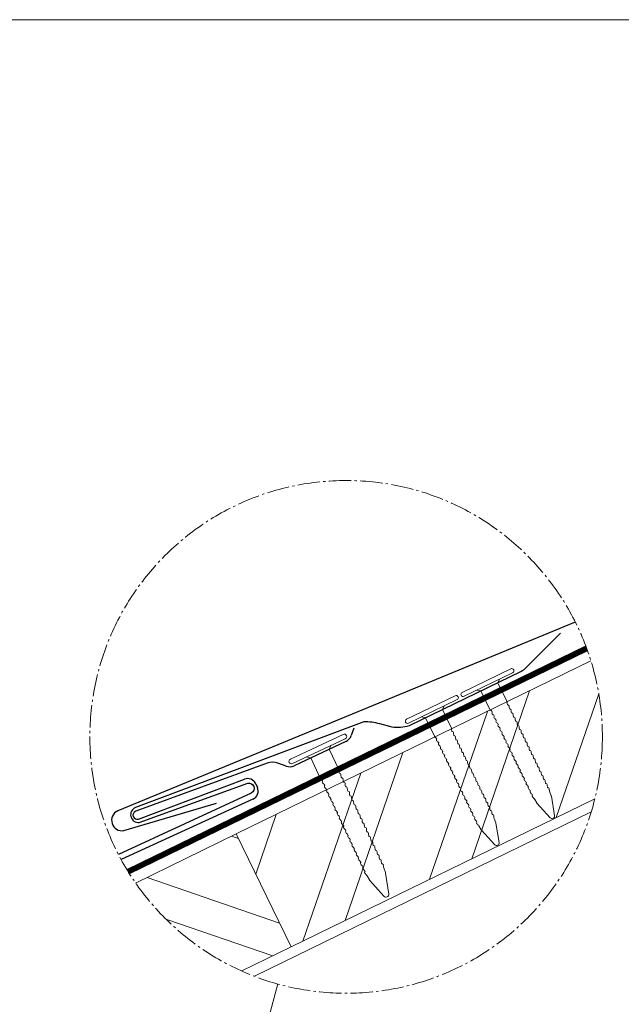
# Model space of a CAD drawing. Units: millimetres. Extents: x -19674 to 47920, y 0 to 4832.
# Drawn here: x 10247 to 10775, y 1332 to 2196 of the extents above; entities that cross this region are included whole.
import ezdxf

# ---------------------------------------------------------------- set-up
doc = ezdxf.new("R2010")
doc.units = ezdxf.units.MM
for name, pattern in [('AM_DIN_G_W050', [13.75, 9.75, -1.5, 1, -1.5]), ('STRICHPUNKT', [25.4, 12.7, -6.35, 0, -6.35]), ('Trennlage', [30, 12, -18])]:
    doc.linetypes.add(name, pattern=pattern)
for name, color, linetype, lineweight, true_color in [('01_PREFA-Dachprodukt', 7, 'Continuous', 25, 0xe1000f), ('02_Nägel', 7, 'Continuous', 15, 0xff7f7f), ('02_PREFA-Schneefang', 7, 'Continuous', 25, 0xff7f7f), ('04_Trennlage', 7, 'Continuous', 25, 0x505f69), ('04_Trennlage_Linie', 7, 'Continuous', 0, 0x505f69), ('06_Holz', 7, 'Continuous', 15, 0x8296a0), ('06_Holzschfraffur', 7, 'Continuous', 13, 0xdce6eb), ('08_Bemassung', 7, 'Continuous', 5, 0x505f69), ('09_Luft', 7, 'Continuous', 5, 0x8296a0), ('10_Blattrahmen', 7, 'Continuous', 20, 0x000000)]:
    doc.layers.add(name, color=color, linetype=linetype, lineweight=lineweight, true_color=true_color)

# ---------------------------------------------------------------- blocks, each defined once
blk = doc.blocks.new('A$C4BAB4951')
for p, q in [((0, -4.3), (0, 4.3)), ((0.7, -4.3), (0.7, 4.3)), ((-3.67, 1.5), (-0.4, 1.5)), ((-0.4, 1.5), (0, 2)), ((-0.4, -1.5), (-0.4, 1.5)), ((-23.67, -0.01), (-23.67, 0.01)), ((-23.39, 0.39), (-20.4, 1.28)), ((-20.32, 1.29), (-19.6, 1.35)), ((-23.39, -0.39), (-20.4, -1.28)), ((-20.32, -1.29), (-19.6, -1.35)), ((-3.67, -1.5), (-0.4, -1.5)), ((-0.4, -1.5), (0, -2))]:
    blk.add_line(p, q)
at = {"extrusion": (0, 0, -1)}
for centre, radius, start, end in [((-0.35, 4.3), 0.35, 0, 180), ((18.58, -0.22), 1.8, 64.5196, 71.6711), ((19.1, 1.33), 0.17, 71.6711, 153.7368), ((17.85, -0.22), 1.8, 64.5196, 71.6711), ((18.36, 1.33), 0.17, 71.6711, 153.7368), ((17.12, -0.22), 1.8, 64.5196, 71.6711), ((17.63, 1.33), 0.17, 71.6711, 153.7368), ((16.38, -0.22), 1.8, 64.5196, 71.6711), ((16.89, 1.33), 0.17, 71.6711, 153.7368), ((15.65, -0.22), 1.8, 64.5196, 71.6711), ((16.16, 1.33), 0.17, 71.6711, 153.7368), ((14.91, -0.22), 1.8, 64.5196, 71.6711), ((15.43, 1.33), 0.17, 71.6711, 153.7368), ((14.18, -0.22), 1.8, 64.5196, 71.6711), ((14.69, 1.33), 0.17, 71.6711, 153.7368), ((13.45, -0.22), 1.8, 64.5196, 71.6711), ((13.96, 1.33), 0.17, 71.6711, 153.7368), ((12.71, -0.22), 1.8, 64.5196, 71.6711), ((13.23, 1.33), 0.17, 71.6711, 153.7368), ((11.98, -0.22), 1.8, 64.5196, 71.6711), ((12.49, 1.33), 0.17, 71.6711, 153.7368), ((11.23, -0.22), 1.8, 64.5196, 71.6711), ((11.74, 1.33), 0.17, 71.6711, 153.7368), ((10.5, -0.22), 1.8, 64.5196, 71.6711), ((11.01, 1.33), 0.17, 71.6711, 153.7368), ((9.76, -0.22), 1.8, 64.5196, 71.6711), ((10.28, 1.33), 0.17, 71.6711, 153.7368), ((9.03, -0.22), 1.8, 64.5196, 71.6711), ((9.54, 1.33), 0.17, 71.6711, 153.7368), ((8.29, -0.22), 1.8, 64.5196, 71.6711), ((8.81, 1.33), 0.17, 71.6711, 153.7368), ((7.56, -0.22), 1.8, 64.5196, 71.6711), ((8.08, 1.33), 0.17, 71.6711, 153.7368), ((6.83, -0.22), 1.8, 64.5196, 71.6711), ((7.34, 1.33), 0.17, 71.6711, 153.7368), ((6.1, -0.22), 1.8, 64.5196, 71.6711), ((6.61, 1.33), 0.17, 71.6711, 153.7368), ((5.36, -0.22), 1.8, 64.5196, 71.6711), ((5.87, 1.33), 0.17, 71.6711, 153.7368), ((4.62, -0.22), 1.8, 64.5196, 71.6711), ((5.14, 1.33), 0.17, 71.6711, 153.7368), ((3.89, -0.22), 1.8, 64.5196, 71.6711), ((4.41, 1.33), 0.17, 71.6711, 153.7368), ((3.16, -0.22), 1.8, 64.5196, 71.6711), ((3.67, 1.33), 0.17, 71.6711, 90), ((23.27, 0.01), 0.4, 360, 73.5064), ((20.28, 0.9), 0.4, 73.5064, 85.188), ((19.6, 1.91), 0.553, 244.5196, 270), ((18.86, 1.45), 0.0923, 267.8027, 333.7368), ((18.86, 1.91), 0.552, 244.5057, 269.6735), ((18.13, 1.45), 0.0923, 267.8027, 333.7368), ((18.13, 1.91), 0.551, 244.4964, 269.3324), ((17.39, 1.45), 0.0923, 267.8027, 333.7368), ((17.39, 1.91), 0.552, 244.5062, 269.673), ((16.66, 1.45), 0.0923, 267.8027, 333.7368), ((16.66, 1.91), 0.551, 244.4964, 269.3324), ((15.93, 1.45), 0.0923, 267.8027, 333.7368), ((15.93, 1.91), 0.552, 244.5057, 269.6735), ((15.19, 1.45), 0.0923, 267.8027, 333.7368), ((15.19, 1.91), 0.551, 244.4964, 269.3324), ((14.46, 1.45), 0.0923, 267.8027, 333.7368), ((14.46, 1.91), 0.552, 244.5057, 269.6735), ((13.72, 1.45), 0.0923, 267.8027, 333.7368), ((13.73, 1.91), 0.551, 244.4964, 269.3324), ((12.99, 1.45), 0.0923, 267.8027, 333.7368), ((12.99, 1.91), 0.552, 244.5057, 269.6735), ((12.26, 1.45), 0.0923, 267.8027, 333.7368), ((12.25, 1.92), 0.57, 244.7073, 270.3706), ((11.51, 1.45), 0.0923, 267.8027, 333.7368), ((11.51, 1.91), 0.551, 244.4964, 269.3324), ((10.78, 1.45), 0.0923, 267.8027, 333.7368), ((10.78, 1.91), 0.552, 244.5057, 269.6735), ((10.04, 1.45), 0.0923, 267.8027, 333.7368), ((10.04, 1.91), 0.551, 244.4964, 269.3324), ((9.31, 1.45), 0.0923, 267.8027, 333.7368), ((9.31, 1.91), 0.552, 244.5062, 269.673), ((8.57, 1.45), 0.0923, 267.8027, 333.7368), ((8.58, 1.91), 0.551, 244.4984, 269.3304), ((7.84, 1.45), 0.0923, 267.8027, 333.7368), ((7.84, 1.91), 0.552, 244.5057, 269.6735), ((7.11, 1.45), 0.0923, 267.8027, 333.7368), ((7.11, 1.91), 0.551, 244.4964, 269.3324), ((6.37, 1.45), 0.0923, 267.8027, 333.7368), ((6.37, 1.91), 0.552, 244.5057, 269.6735), ((5.64, 1.45), 0.0923, 267.8027, 333.7368), ((5.64, 1.91), 0.552, 244.5057, 269.6735), ((4.9, 1.45), 0.0923, 267.8027, 333.7368), ((4.91, 1.9), 0.551, 244.4964, 269.3324), ((4.17, 1.45), 0.0923, 267.8027, 333.7368), ((4.17, 1.91), 0.552, 244.5057, 269.6735), ((23.27, -0.01), 0.4, 286.4936, 0), ((20.28, -0.9), 0.4, 274.812, 286.4936), ((19.6, -1.91), 0.553, 90, 115.4804), ((18.58, 0.22), 1.8, 288.3289, 295.4804), ((19.1, -1.33), 0.17, 206.2632, 288.3289), ((18.86, -1.45), 0.0923, 26.2632, 92.1973), ((18.86, -1.91), 0.552, 90.3265, 115.4943), ((17.85, 0.22), 1.8, 288.3289, 295.4804), ((18.36, -1.33), 0.17, 206.2632, 288.3289), ((18.13, -1.45), 0.0923, 26.2632, 92.1973), ((18.13, -1.91), 0.551, 90.6676, 115.5036), ((17.12, 0.22), 1.8, 288.3289, 295.4804), ((17.63, -1.33), 0.17, 206.2632, 288.3289), ((17.39, -1.45), 0.0923, 26.2632, 92.1973), ((17.39, -1.91), 0.552, 90.327, 115.4938), ((16.38, 0.22), 1.8, 288.3289, 295.4804), ((16.89, -1.33), 0.17, 206.2632, 288.3289), ((16.66, -1.45), 0.0923, 26.2632, 92.1973), ((16.66, -1.91), 0.551, 90.6676, 115.5036), ((15.65, 0.22), 1.8, 288.3289, 295.4804), ((16.16, -1.33), 0.17, 206.2632, 288.3289), ((15.93, -1.45), 0.0923, 26.2632, 92.1973), ((15.93, -1.91), 0.552, 90.3265, 115.4943), ((14.91, 0.22), 1.8, 288.3289, 295.4804), ((15.43, -1.33), 0.17, 206.2632, 288.3289), ((15.19, -1.45), 0.0923, 26.2632, 92.1973), ((15.19, -1.91), 0.551, 90.6676, 115.5036), ((14.18, 0.22), 1.8, 288.3289, 295.4804), ((14.69, -1.33), 0.17, 206.2632, 288.3289), ((14.46, -1.45), 0.0923, 26.2632, 92.1973), ((14.46, -1.91), 0.552, 90.3265, 115.4943), ((13.45, 0.22), 1.8, 288.3289, 295.4804), ((13.96, -1.33), 0.17, 206.2632, 288.3289), ((13.72, -1.45), 0.0923, 26.2632, 92.1973), ((13.73, -1.91), 0.551, 90.6676, 115.5036), ((12.71, 0.22), 1.8, 288.3289, 295.4804), ((13.23, -1.33), 0.17, 206.2632, 288.3289), ((12.99, -1.45), 0.0923, 26.2632, 92.1973), ((12.99, -1.91), 0.552, 90.3265, 115.4943), ((11.98, 0.22), 1.8, 288.3289, 295.4804), ((12.49, -1.33), 0.17, 206.2632, 288.3289), ((12.26, -1.45), 0.0923, 26.2632, 92.1973), ((12.25, -1.92), 0.57, 89.6294, 115.2927), ((11.23, 0.22), 1.8, 288.3289, 295.4804), ((11.74, -1.33), 0.17, 206.2632, 288.3289), ((11.51, -1.45), 0.0923, 26.2632, 92.1973), ((11.51, -1.91), 0.551, 90.6676, 115.5036), ((10.5, 0.22), 1.8, 288.3289, 295.4804), ((11.01, -1.33), 0.17, 206.2632, 288.3289), ((10.78, -1.45), 0.0923, 26.2632, 92.1973), ((10.78, -1.91), 0.552, 90.3265, 115.4943), ((9.76, 0.22), 1.8, 288.3289, 295.4804), ((10.28, -1.33), 0.17, 206.2632, 288.3289), ((10.04, -1.45), 0.0923, 26.2632, 92.1973), ((10.04, -1.91), 0.551, 90.6676, 115.5036), ((9.03, 0.22), 1.8, 288.3289, 295.4804), ((9.54, -1.33), 0.17, 206.2632, 288.3289), ((9.31, -1.45), 0.0923, 26.2632, 92.1973), ((9.31, -1.91), 0.552, 90.327, 115.4938), ((8.29, 0.22), 1.8, 288.3289, 295.4804), ((8.81, -1.33), 0.17, 206.2632, 288.3289), ((8.57, -1.45), 0.0923, 26.2632, 92.1973), ((8.58, -1.91), 0.551, 90.6696, 115.5016), ((7.56, 0.22), 1.8, 288.3289, 295.4804), ((8.08, -1.33), 0.17, 206.2632, 288.3289), ((7.84, -1.45), 0.0923, 26.2632, 92.1973), ((7.84, -1.91), 0.552, 90.3265, 115.4943), ((6.83, 0.22), 1.8, 288.3289, 295.4804), ((7.34, -1.33), 0.17, 206.2632, 288.3289), ((7.11, -1.45), 0.0923, 26.2632, 92.1973), ((7.11, -1.91), 0.551, 90.6676, 115.5036), ((6.1, 0.22), 1.8, 288.3289, 295.4804), ((6.61, -1.33), 0.17, 206.2632, 288.3289), ((6.37, -1.45), 0.0923, 26.2632, 92.1973), ((6.37, -1.91), 0.552, 90.3265, 115.4943), ((5.36, 0.22), 1.8, 288.3289, 295.4804), ((5.87, -1.33), 0.17, 206.2632, 288.3289), ((5.64, -1.45), 0.0923, 26.2632, 92.1973), ((5.64, -1.91), 0.552, 90.3265, 115.4943), ((4.62, 0.22), 1.8, 288.3289, 295.4804), ((5.14, -1.33), 0.17, 206.2632, 288.3289), ((4.9, -1.45), 0.0923, 26.2632, 92.1973), ((4.91, -1.9), 0.551, 90.6676, 115.5036), ((3.89, 0.22), 1.8, 288.3289, 295.4804), ((4.41, -1.33), 0.17, 206.2632, 288.3289), ((4.17, -1.45), 0.0923, 26.2632, 92.1973), ((4.17, -1.91), 0.552, 90.3265, 115.4943), ((3.16, 0.22), 1.8, 288.3289, 295.4804), ((3.67, -1.33), 0.17, 270, 288.3289), ((-0.35, -4.3), 0.35, 180, 360)]:
    blk.add_arc(centre, radius, start, end, dxfattribs=at)
blk = doc.blocks.new('A$C303698f2')
at = {"layer": '10_Blattrahmen'}
blk.add_lwpolyline([(666.01, -470.92), (666.01, 0), (0, 0), (0, -470.92)], close=True, dxfattribs=at)

msp = doc.modelspace()

# ---------------------------------------------------------------- hatches: boundary and pattern name
at = {"layer": '06_Holzschfraffur'}
h = msp.add_hatch(dxfattribs=at)
h.set_pattern_fill('ANSI32', color=256, scale=9.184147, angle=26, style=0)
h.set_pattern_definition([(71, (-19675.57, -11807.08), (-82.71302, 28.48038), []), (71, (-19638.5, -11789), (-82.71302, 28.48038), [])])
edge = h.paths.add_edge_path()
edge.add_arc((10533.745, 1567.114), 224.936, 346.046639, 377.245305)
edge.add_line((10748.569, 1633.799), (10437.199, 1481.934))
edge.add_line((10437.199, 1481.934), (10485.512, 1382.878))
edge.add_line((10485.512, 1382.878), (10752.044, 1512.874))
h = msp.add_hatch(dxfattribs=at)
h.set_pattern_fill('ANSI32', color=256, scale=9.184147, angle=296, style=0)
h.set_pattern_definition([(341, (-19675.57, -11807.08), (28.48038, 82.71302), []), (341, (-19657.49, -11844.14), (28.48038, 82.71302), [])])
edge = h.paths.add_edge_path()
edge.add_arc((10533.745, 1567.114), 224.936, 214.754696, 245.953363)
edge.add_line((10442.088, 1361.698), (10485.512, 1382.878))
edge.add_line((10485.512, 1382.878), (10437.199, 1481.934))
edge.add_line((10437.199, 1481.934), (10348.937, 1438.885))

# ---------------------------------------------------------------- linework, layer by layer
at = {"layer": '01_PREFA-Dachprodukt'}
for p, q in [((10540.518, 1574.627, 0), (10538.237, 1568.315, 0)), ((10533.499, 1563.122, 0), (10488.087, 1541.823, 0)), ((10464.346, 1544.117, 0), (10348.997, 1501.923, 0)), ((10481.065, 1541.501, 0), (10473.77, 1544.137, 0)), ((10351.553, 1495.035, 0), (10444.544, 1529.986, 0)), ((10454.387, 1525.93, 0), (10455.822, 1522.799, 0)), ((10451.977, 1512.45, 0), (10336.26, 1459.429, 0))]:
    msp.add_line(p, q, dxfattribs=at)
at = {"layer": '01_PREFA-Dachprodukt', "elevation": 0}
msp.add_lwpolyline([(10734.915, 1667.748), (10333.307, 1502.231, 0.8859493), (10338.698, 1484.812), (10419.948, 1508.872)], format="xyb", dxfattribs=at)
at = {"layer": '01_PREFA-Dachprodukt'}
for centre, radius, start, end in [((10529.6, 1571.437, 0), 9.184, 295.127115, 340.127115), ((10469.087, 1531.182, 0), 13.776, 70.127115, 110.127115), ((10484.187, 1550.138, 0), 9.184, 250.127115, 295.127115), ((10447.29, 1522.678, 0), 7.807, 24.617326, 110.598926), ((10448.725, 1519.547, 0), 7.807, 294.617083, 24.617326), ((10350.275, 1498.479, 0), 3.674, 110.363021, 290.363021)]:
    msp.add_arc(centre, radius, start, end, dxfattribs=at)
at = {"layer": '02_PREFA-Schneefang', "elevation": 0}
msp.add_lwpolyline([(10721.953, 1658.132), (10690.231, 1626.524), (10689.65, 1625.993), (10689.268, 1625.687), (10688.903, 1625.421), (10688.527, 1625.17), (10688.108, 1624.918), (10687.409, 1624.555), (10687.409, 1624.555), (10588.919, 1576.823, -0.127485), (10574.1, 1575.752), (10563.281, 1578.457, 0.094221), (10549.191, 1580.166), (10348.774, 1505.139, 0.867363), (10352.15, 1492.04), (10447.321, 1526.42, -0.913144), (10450.405, 1517.809), (10333.961, 1463.756)], format="xyb", dxfattribs=at)
at = {"layer": '04_Trennlage', "linetype": 'Trennlage', "ltscale": 2, "const_width": 4.592, "elevation": 0, "flags": 128}
msp.add_lwpolyline([(10342.469, 1448.75), (10744.823, 1644.847)], dxfattribs=at)
at = {"layer": '04_Trennlage_Linie', "ltscale": 0.5, "elevation": 0, "flags": 128}
for points in [[(10341.265, 1450.718), (10744.015, 1647.008)], [(10343.694, 1446.793), (10745.61, 1642.677)]]:
    msp.add_lwpolyline(points, dxfattribs=at)
at = {"layer": '06_Holz', "elevation": 0}
for points in [[(10748.569, 1633.799), (10437.199, 1481.934), (10485.512, 1382.878), (10752.044, 1512.874)], [(10453.165, 1357.106), (10748.844, 1501.318)], [(10442.088, 1361.698), (10485.512, 1382.878), (10437.199, 1481.934), (10348.937, 1438.885)]]:
    msp.add_lwpolyline(points, dxfattribs=at)
at = {"layer": '08_Bemassung', "linetype": 'AM_DIN_G_W050', "ltscale": 3, "elevation": 0}
msp.add_lwpolyline([(10473.851, 1350.298), (10371.964, 981.474)], dxfattribs=at)
at = {"layer": '08_Bemassung', "linetype": 'AM_DIN_G_W050', "ltscale": 2}
msp.add_circle((10533.745, 1567.114, 0), 224.936, dxfattribs=at)
at = {"layer": '09_Luft', "linetype": 'STRICHPUNKT'}
msp.add_spline([(10031.386, 467.974), (10023.354, 633.282), (10042.464, 723.284), (10093.293, 755.969), (10188.782, 778.529), (10267.459, 837.098), (10363.33, 859.842), (10441.95, 918.655), (10538.346, 941.229), (10615.801, 999.516), (10712.343, 1023.091), (10790.864, 1080.915), (10887.087, 1103.645), (10964.508, 1162.497), (11059.997, 1185.057), (11139.551, 1243.629), (11235.36, 1267.035), (11313.954, 1325.398), (11409.631, 1348.259), (11489.321, 1406.351), (11584.453, 1429.343), (11663.974, 1488.169), (11759.463, 1510.729), (11837.416, 1568.685), (11934.805, 1591.941), (11997.751, 1633.286), (12013.457, 1666.766), (12005.488, 1727.435), (11987.529, 1741.638), (11974.273, 1741.126), (11964.979, 1722.702), (11963.059, 1709.374), (11955.761, 1697.703), (11937.362, 1689.428), (11914.09, 1691.787), (11892.632, 1699.557)], degree=3, dxfattribs=at)

# ---------------------------------------------------------------- block references
at = {"xscale": 4.664124037752726, "yscale": 4.664124037752726, "zscale": 4.664124037752726}
msp.add_blockref('A$C303698f2', (9719.043, 2196.407), dxfattribs=at)
at = {"layer": '02_Nägel'}
for p, xscale, yscale, zscale, rotation in [((10658.583, 1613.034, 0), 5.510488297485305, 5.510488297485305, 5.510488297485305, 115.8564410407115), ((10609.872, 1589.427, 0), 5.510488297485306, 5.510488297485306, 5.510488297485306, 115.8564410406978), ((10509.779, 1554.634, 0), 5.969695655609111, 5.969695655609111, 5.969695655609111, 115.1271150343164)]:
    msp.add_blockref('A$C4BAB4951', p, dxfattribs=dict(at, xscale=xscale, yscale=yscale, zscale=zscale, rotation=rotation))

doc.saveas('drawing.dxf')
